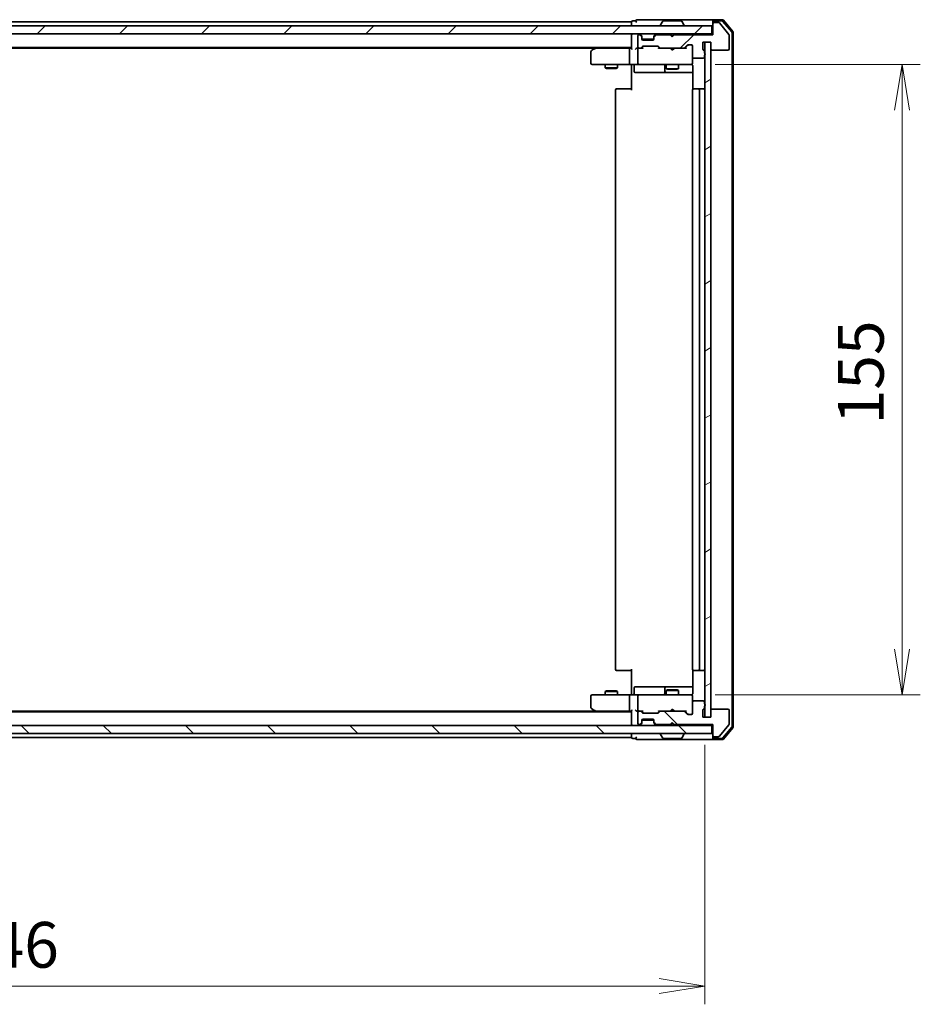
# Model space of a CAD drawing. Units: millimetres. Extents: x -922 to 6176, y 36 to 1300.
# Drawn here: x 1164 to 1385, y 889 to 1131 of the extents above; entities that cross this region are included whole.
import ezdxf

# ---------------------------------------------------------------- set-up
doc = ezdxf.new("R2010")
doc.units = ezdxf.units.MM
doc.header["$LTSCALE"] = 4.5
doc.layers.get('Defpoints').update_dxf_attribs({"lineweight": 25})
for name, color, linetype, lineweight in [('Dimension (ISO)', 7, 'Continuous', 18), ('Hatch (ISO)', 1, 'Continuous', 18), ('Visible (ISO)', 7, 'Continuous', 35)]:
    doc.layers.add(name, color=color, linetype=linetype, lineweight=lineweight)
doc.styles.add('Note Text (TK)', font='MS PGothic.ttf')
doc.dimstyles.new('Default - Method 1b (TK)', dxfattribs={"dimscale": 4.5, "dimtxt": 2.5, "dimasz": 2.5, "dimexe": 1, "dimexo": 1.5, "dimgap": 1, "dimtad": 1, "dimrnd": 1e-08, "dimdsep": 46, "dimtxsty": 'Note Text (TK)', "dimblk": 'OPEN', "dimcen": 0.09, "dimdle": 5, "dimclrd": 100, "dimclre": 100, "dimclrt": 7, "dimadec": 1, "dimazin": 1, "dimtfac": 1, "dimtmove": 0, "dimatfit": 3, "dimldrblk": 'OPEN', "dimfxl": 1, "dimtolj": 1, "dimlwd": -1, "dimlwe": -1, "dimarcsym": 0})
pattern_1 = [(45, (0, 0), (-10.10279, 10.10279), [])]
pattern_2 = [(135.0002, (0, 0), (-10.10275, -10.10283), [])]

# ---------------------------------------------------------------- blocks, each defined once
blk = doc.blocks.new('_Open')
at = {"color": 0, "linetype": 'ByBlock', "lineweight": -2}
for p, q in [((-1, 0.167), (0, 0)), ((-1, -0.167), (0, 0)), ((0, 0), (-1, 0))]:
    blk.add_line(p, q, dxfattribs=at)
blk = doc.blocks.new('*D9')
at = {"layer": 'Defpoints', "color": 0}
for p in [(1327.99, 1120.08), (1327.99, 965.08), (1380.67, 965.08)]:
    blk.add_point(p, dxfattribs=at)
at = {"layer": 'Dimension (ISO)', "color": 100}
for p, q in [((1334.74, 1120.08), (1385.17, 1120.08)), ((1380.67, 1108.83), (1380.67, 976.33)), ((1334.74, 965.08), (1385.17, 965.08))]:
    blk.add_line(p, q, dxfattribs=at)
at = {"layer": 'Dimension (ISO)', "color": 100, "xscale": 11.25, "yscale": 11.25, "zscale": 11.25}
for p, rotation in [((1380.67, 1120.08), 90), ((1380.67, 965.08), 270)]:
    blk.add_blockref('_Open', p, dxfattribs=dict(at, rotation=rotation))
at = {"layer": 'Dimension (ISO)', "color": 7, "insert": (1370.54, 1031.59), "char_height": 11.25, "attachment_point": 4, "rotation": 90, "style": 'Note Text (TK)'}
blk.add_mtext('\\A1;155', dxfattribs=at)
blk = doc.blocks.new('*D10')
at = {"layer": 'Defpoints', "color": 0}
for p in [(986.17, 959.58), (1332.17, 959.58), (1332.17, 893.5)]:
    blk.add_point(p, dxfattribs=at)
at = {"layer": 'Dimension (ISO)', "color": 100}
for p, q in [((986.17, 952.83), (986.17, 889)), ((1332.17, 952.83), (1332.17, 889)), ((997.42, 893.5), (1320.92, 893.5))]:
    blk.add_line(p, q, dxfattribs=at)
at = {"layer": 'Dimension (ISO)', "color": 100, "xscale": 11.25, "yscale": 11.25, "zscale": 11.25, "rotation": 180}
blk.add_blockref('_Open', (986.17, 893.5), dxfattribs=at)
at = {"layer": 'Dimension (ISO)', "color": 100, "xscale": 11.25, "yscale": 11.25, "zscale": 11.25}
blk.add_blockref('_Open', (1332.17, 893.5), dxfattribs=at)
at = {"layer": 'Dimension (ISO)', "color": 7, "insert": (1147.77, 903.63), "char_height": 11.25, "attachment_point": 4, "style": 'Note Text (TK)'}
blk.add_mtext('\\A1;346', dxfattribs=at)

msp = doc.modelspace()

# ---------------------------------------------------------------- hatches: boundary and pattern name
at = {"layer": 'Hatch (ISO)'}
h = msp.add_hatch(dxfattribs=at)
h.set_pattern_fill('ANSI31', color=256, scale=114.3, style=0)
h.set_pattern_definition(pattern_1)
h.paths.add_polyline_path([(984.475, 1129.584), (984.475, 1127.584), (1333.875, 1127.584), (1333.875, 1129.584)])
h = msp.add_hatch(dxfattribs=at)
h.set_pattern_fill('ANSI31', color=256, scale=114.3, style=0)
h.set_pattern_definition(pattern_1)
edge = h.paths.add_edge_path()
edge.add_ellipse((1334.475, 1130.084), major_axis=(-0.3, 0), ratio=1, start_angle=270, end_angle=360)
edge.add_line((1334.175, 1130.084), (1334.175, 1127.384))
edge.add_line((1334.175, 1127.384), (1324.675, 1127.384))
edge.add_line((1324.675, 1127.384), (1324.175, 1126.884))
edge.add_line((1324.175, 1126.884), (1323.675, 1127.384))
edge.add_line((1323.675, 1127.384), (1320.2992, 1127.384))
edge.add_ellipse((1320.2992, 1127.084), major_axis=(-0.3, 0), ratio=1, start_angle=270, end_angle=315)
edge.add_line((1320.0871, 1127.2961), (1319.7628, 1126.9718))
edge.add_ellipse((1319.975, 1126.7597), major_axis=(-0.2121, -0.2121), ratio=1, start_angle=270, end_angle=315)
edge.add_line((1319.675, 1126.7597), (1319.675, 1126.384))
edge.add_ellipse((1319.375, 1126.384), major_axis=(0, -0.3), ratio=1, start_angle=0, end_angle=90, ccw=False)
edge.add_line((1319.375, 1126.084), (1316.975, 1126.084))
edge.add_ellipse((1316.975, 1126.384), major_axis=(-0.3, 0), ratio=1, start_angle=0, end_angle=90, ccw=False)
edge.add_line((1316.675, 1126.384), (1316.675, 1126.7597))
edge.add_ellipse((1316.375, 1126.7597), major_axis=(0, 0.3), ratio=1, start_angle=270, end_angle=315)
edge.add_line((1316.5871, 1126.9718), (1316.2628, 1127.2961))
edge.add_ellipse((1316.0507, 1127.084), major_axis=(-0.2121, 0.2121), ratio=1, start_angle=270, end_angle=315)
edge.add_line((1316.0507, 1127.384), (1315.975, 1127.384))
edge.add_ellipse((1315.975, 1127.084), major_axis=(-0.3, 0), ratio=1, start_angle=270, end_angle=360)
edge.add_line((1315.675, 1127.084), (1315.675, 1124.384))
edge.add_ellipse((1315.975, 1124.384), major_axis=(0, -0.3), ratio=1, start_angle=270, end_angle=360)
edge.add_line((1315.975, 1124.084), (1316.3507, 1124.084))
edge.add_ellipse((1316.3507, 1124.384), major_axis=(0.3, 0), ratio=1, start_angle=270, end_angle=315)
edge.add_line((1316.5628, 1124.1718), (1316.8871, 1124.4961))
edge.add_ellipse((1317.0992, 1124.284), major_axis=(0.2121, 0.2121), ratio=1, start_angle=45, end_angle=90, ccw=False)
edge.add_line((1317.0992, 1124.584), (1320.6007, 1124.584))
edge.add_ellipse((1320.6007, 1124.284), major_axis=(0.3, 0), ratio=1, start_angle=45, end_angle=90, ccw=False)
edge.add_line((1320.8128, 1124.4961), (1321.1371, 1124.1718))
edge.add_ellipse((1321.3492, 1124.384), major_axis=(0.2121, -0.2121), ratio=1, start_angle=270, end_angle=315)
edge.add_line((1321.3492, 1124.084), (1327.0007, 1124.084))
edge.add_ellipse((1327.0007, 1124.384), major_axis=(0.3, 0), ratio=1, start_angle=270, end_angle=315)
edge.add_line((1327.2128, 1124.1718), (1327.8371, 1124.7961))
edge.add_ellipse((1328.0492, 1124.584), major_axis=(0.2121, 0.2121), ratio=1, start_angle=45, end_angle=90, ccw=False)
edge.add_line((1328.0492, 1124.884), (1328.875, 1124.884))
edge.add_ellipse((1328.875, 1124.584), major_axis=(0.3, 0), ratio=1, start_angle=0, end_angle=90, ccw=False)
edge.add_line((1329.175, 1124.584), (1329.175, 1121.884))
edge.add_ellipse((1329.475, 1121.884), major_axis=(0, -0.3), ratio=1, start_angle=270, end_angle=360)
edge.add_line((1329.475, 1121.584), (1331.775, 1121.584))
edge.add_ellipse((1331.775, 1121.884), major_axis=(0.3, 0), ratio=1, start_angle=270, end_angle=360)
edge.add_line((1332.075, 1121.884), (1332.075, 1122.3011))
edge.add_ellipse((1331.975, 1122.584), major_axis=(0.2828, 0.1), ratio=1, start_angle=270, end_angle=411.057559)
edge.add_line((1332.075, 1122.8668), (1332.075, 1123.3183))
edge.add_ellipse((1331.775, 1123.3183), major_axis=(0, 0.3), ratio=1, start_angle=270, end_angle=340.528779)
edge.add_ellipse((1331.975, 1123.884), major_axis=(-0.2828, 0.1), ratio=1, start_angle=19.471221, end_angle=90, ccw=False)
edge.add_line((1331.675, 1123.884), (1331.675, 1125.584))
edge.add_line((1331.675, 1125.584), (1333.675, 1125.584))
edge.add_line((1333.675, 1125.584), (1333.675, 1123.884))
edge.add_ellipse((1333.975, 1123.884), major_axis=(0, -0.3), ratio=1, start_angle=270, end_angle=360)
edge.add_line((1333.975, 1123.584), (1337.875, 1123.584))
edge.add_ellipse((1337.875, 1123.884), major_axis=(0.3, 0), ratio=1, start_angle=270, end_angle=360)
edge.add_line((1338.175, 1123.884), (1338.175, 1127.2754))
edge.add_ellipse((1337.875, 1127.2754), major_axis=(0, 0.3), ratio=1, start_angle=270, end_angle=309.805571)
edge.add_line((1338.1054, 1127.4674), (1335.7649, 1130.276))
edge.add_ellipse((1335.5345, 1130.084), major_axis=(-0.1921, 0.2305), ratio=1, start_angle=270, end_angle=320.194429)
edge.add_line((1335.5345, 1130.384), (1334.475, 1130.384))
h = msp.add_hatch(dxfattribs=at)
h.set_pattern_fill('ANSI31', color=256, scale=114.3, angle=-14.999978, style=0)
h.set_pattern_definition([(30, (0, 0), (-7.14375, 12.37334), [])])
h.paths.add_polyline_path([(1333.675, 1125.584), (1332.175, 1125.584), (1332.175, 959.584), (1333.675, 959.584)])
h = msp.add_hatch(dxfattribs=at)
h.set_pattern_fill('ANSI31', color=256, scale=114.3, angle=90.00021, style=0)
h.set_pattern_definition(pattern_2)
edge = h.paths.add_edge_path()
edge.add_ellipse((1334.475, 955.084), major_axis=(0, -0.3), ratio=1, start_angle=270, end_angle=360)
edge.add_line((1334.475, 954.784), (1335.5345, 954.784))
edge.add_ellipse((1335.5345, 955.084), major_axis=(0.3, 0), ratio=1, start_angle=270, end_angle=320.194429)
edge.add_line((1335.7649, 954.8919), (1338.1054, 957.7005))
edge.add_ellipse((1337.875, 957.8926), major_axis=(0.1921, 0.2305), ratio=1, start_angle=270, end_angle=309.805571)
edge.add_line((1338.175, 957.8926), (1338.175, 961.284))
edge.add_ellipse((1337.875, 961.284), major_axis=(0, 0.3), ratio=1, start_angle=270, end_angle=360)
edge.add_line((1337.875, 961.584), (1333.975, 961.584))
edge.add_ellipse((1333.975, 961.284), major_axis=(-0.3, 0), ratio=1, start_angle=270, end_angle=360)
edge.add_line((1333.675, 961.284), (1333.675, 959.584))
edge.add_line((1333.675, 959.584), (1331.675, 959.584))
edge.add_line((1331.675, 959.584), (1331.675, 961.284))
edge.add_ellipse((1331.975, 961.284), major_axis=(0, 0.3), ratio=1, start_angle=19.471221, end_angle=90, ccw=False)
edge.add_ellipse((1331.775, 961.8497), major_axis=(0.2828, 0.1), ratio=1, start_angle=270, end_angle=340.528779)
edge.add_line((1332.075, 961.8497), (1332.075, 962.3011))
edge.add_ellipse((1331.975, 962.584), major_axis=(0.2828, 0.1), ratio=1, start_angle=270, end_angle=411.057559)
edge.add_line((1332.075, 962.8668), (1332.075, 963.284))
edge.add_ellipse((1331.775, 963.284), major_axis=(0, 0.3), ratio=1, start_angle=270, end_angle=360)
edge.add_line((1331.775, 963.584), (1329.475, 963.584))
edge.add_ellipse((1329.475, 963.284), major_axis=(-0.3, 0), ratio=1, start_angle=270, end_angle=360)
edge.add_line((1329.175, 963.284), (1329.175, 960.584))
edge.add_ellipse((1328.875, 960.584), major_axis=(0, -0.3), ratio=1, start_angle=0, end_angle=90, ccw=False)
edge.add_line((1328.875, 960.284), (1328.0492, 960.284))
edge.add_ellipse((1328.0492, 960.584), major_axis=(-0.3, 0), ratio=1, start_angle=45, end_angle=90, ccw=False)
edge.add_line((1327.8371, 960.3718), (1327.2128, 960.9961))
edge.add_ellipse((1327.0007, 960.784), major_axis=(-0.2121, 0.2121), ratio=1, start_angle=270, end_angle=315)
edge.add_line((1327.0007, 961.084), (1321.3492, 961.084))
edge.add_ellipse((1321.3492, 960.784), major_axis=(-0.3, 0), ratio=1, start_angle=270, end_angle=315)
edge.add_line((1321.1371, 960.9961), (1320.8128, 960.6718))
edge.add_ellipse((1320.6007, 960.884), major_axis=(-0.2121, -0.2121), ratio=1, start_angle=45, end_angle=90, ccw=False)
edge.add_line((1320.6007, 960.584), (1317.0992, 960.584))
edge.add_ellipse((1317.0992, 960.884), major_axis=(-0.3, 0), ratio=1, start_angle=45, end_angle=90, ccw=False)
edge.add_line((1316.8871, 960.6718), (1316.5628, 960.9961))
edge.add_ellipse((1316.3507, 960.784), major_axis=(-0.2121, 0.2121), ratio=1, start_angle=270, end_angle=315)
edge.add_line((1316.3507, 961.084), (1315.975, 961.084))
edge.add_ellipse((1315.975, 960.784), major_axis=(-0.3, 0), ratio=1, start_angle=270, end_angle=360)
edge.add_line((1315.675, 960.784), (1315.675, 958.084))
edge.add_ellipse((1315.975, 958.084), major_axis=(0, -0.3), ratio=1, start_angle=270, end_angle=360)
edge.add_line((1315.975, 957.784), (1316.0507, 957.784))
edge.add_ellipse((1316.0507, 958.084), major_axis=(0.3, 0), ratio=1, start_angle=270, end_angle=315)
edge.add_line((1316.2628, 957.8718), (1316.5871, 958.1961))
edge.add_ellipse((1316.375, 958.4082), major_axis=(0.2121, 0.2121), ratio=1, start_angle=270, end_angle=315)
edge.add_line((1316.675, 958.4082), (1316.675, 958.784))
edge.add_ellipse((1316.975, 958.784), major_axis=(0, 0.3), ratio=1, start_angle=0, end_angle=90, ccw=False)
edge.add_line((1316.975, 959.084), (1319.375, 959.084))
edge.add_ellipse((1319.375, 958.784), major_axis=(0.3, 0), ratio=1, start_angle=0, end_angle=90, ccw=False)
edge.add_line((1319.675, 958.784), (1319.675, 958.4082))
edge.add_ellipse((1319.975, 958.4082), major_axis=(0, -0.3), ratio=1, start_angle=270, end_angle=315)
edge.add_line((1319.7628, 958.1961), (1320.0871, 957.8718))
edge.add_ellipse((1320.2992, 958.084), major_axis=(0.2121, -0.2121), ratio=1, start_angle=270, end_angle=315)
edge.add_line((1320.2992, 957.784), (1323.675, 957.784))
edge.add_line((1323.675, 957.784), (1324.175, 958.284))
edge.add_line((1324.175, 958.284), (1324.675, 957.784))
edge.add_line((1324.675, 957.784), (1334.175, 957.784))
edge.add_line((1334.175, 957.784), (1334.175, 955.084))
h = msp.add_hatch(dxfattribs=at)
h.set_pattern_fill('ANSI31', color=256, scale=114.3, angle=90.00021, style=0)
h.set_pattern_definition(pattern_2)
h.paths.add_polyline_path([(1333.875, 955.584), (1333.875, 957.584), (984.475, 957.584), (984.475, 955.584)])

# ---------------------------------------------------------------- linework, layer by layer
at = {"layer": 'Visible (ISO)'}
for p, q in [((1314.175, 1130.584), (1004.175, 1130.584)), ((1314.175, 1130.584), (1314.175, 1130.284)), ((1315.175, 1130.784), (1314.475, 1130.784)), ((1319.175, 1131.084), (1315.475, 1131.084)), ((1334.475, 1131.084), (1319.175, 1131.084)), ((1321.8658, 1130.693), (1321.3073, 1129.8337)), ((1326.3164, 1130.784), (1322.0335, 1130.784)), ((1326.4841, 1130.693), (1327.0427, 1129.8337)), ((1334.175, 1130.484), (1334.175, 1130.784)), ((1336.5345, 1131.084), (1334.475, 1131.084)), ((1336.3939, 1130.784), (1334.475, 1130.784)), ((1338.8054, 1128.0588), (1336.6244, 1130.676)), ((1339.1054, 1128.1674), (1336.7649, 1130.976)), ((1333.875, 1129.584), (984.475, 1129.584)), ((1314.175, 1130.284), (1314.175, 1129.584)), ((1321.275, 1129.684), (1321.275, 1129.7247)), ((1327.075, 1129.684), (1327.075, 1129.7247)), ((1333.875, 1127.584), (1333.875, 1129.584)), ((1334.175, 1130.484), (1334.175, 1130.084)), ((1334.175, 1130.084), (1334.175, 1127.384)), ((1335.5345, 1130.384), (1334.475, 1130.384)), ((1338.1054, 1127.4674), (1335.7649, 1130.276)), ((984.475, 1127.584), (1333.875, 1127.584)), ((1314.175, 1127.584), (1314.175, 1127.284)), ((1314.175, 1127.284), (1314.175, 1123.9961)), ((1315.675, 1127.084), (1315.675, 1124.384)), ((1316.0507, 1127.384), (1315.975, 1127.384)), ((1316.5871, 1127.1718), (1316.2628, 1127.4961)), ((1316.5871, 1126.9718), (1316.2628, 1127.2961)), ((1316.6075, 1127.1514), (1316.5871, 1127.1718)), ((1316.675, 1126.7597), (1316.675, 1126.9597)), ((1316.675, 1126.384), (1316.675, 1126.7597)), ((1319.6578, 1126.284), (1316.6921, 1126.284)), ((1319.375, 1126.084), (1316.975, 1126.084)), ((1319.675, 1126.9597), (1319.675, 1126.7597)), ((1319.675, 1126.7597), (1319.675, 1126.384)), ((1319.7628, 1127.1718), (1319.7424, 1127.1514)), ((1320.0871, 1127.4961), (1319.7628, 1127.1718)), ((1320.0871, 1127.2961), (1319.7628, 1126.9718)), ((1323.675, 1127.384), (1320.2992, 1127.384)), ((1323.7628, 1127.4961), (1323.675, 1127.584)), ((1324.175, 1126.884), (1323.675, 1127.384)), ((1323.7628, 1127.4961), (1324.175, 1127.084)), ((1324.175, 1127.084), (1324.5871, 1127.4961)), ((1324.675, 1127.384), (1324.175, 1126.884)), ((1324.175, 1126.884), (1324.175, 1127.084)), ((1324.675, 1127.584), (1324.5871, 1127.4961)), ((1334.175, 1127.384), (1324.675, 1127.384)), ((1334.175, 1127.584), (1333.875, 1127.584)), ((1338.175, 1123.884), (1338.175, 1127.2754)), ((1338.875, 957.3012), (1338.875, 1127.8667)), ((1339.175, 957.1926), (1339.175, 1127.9754)), ((1004.175, 1124.284), (1314.175, 1124.284)), ((1013.2416, 1124.084), (1305.1083, 1124.084)), ((1305.0283, 1124.024), (1304.295, 1123.474)), ((1305.375, 1124.284), (1305.0283, 1124.024)), ((1305.2384, 1123.784), (1305.0828, 1123.9396)), ((1313.7992, 1124.084), (1305.2083, 1124.084)), ((1313.675, 1123.784), (1313.675, 1120.384)), ((1314.175, 1124.084), (1313.7992, 1124.084)), ((1315.975, 1124.084), (1315.5992, 1124.084)), ((1315.675, 1123.784), (1315.675, 1120.384)), ((1315.975, 1124.084), (1316.3507, 1124.084)), ((1316.8511, 1124.084), (1316.3507, 1124.084)), ((1316.5628, 1124.1718), (1316.8871, 1124.4961)), ((1316.675, 1124.084), (1317.0871, 1124.4961)), ((1317.0992, 1124.584), (1320.6007, 1124.584)), ((1320.6129, 1124.4961), (1321.025, 1124.084)), ((1320.8128, 1124.4961), (1321.1371, 1124.1718)), ((1321.3492, 1124.084), (1320.8489, 1124.084)), ((1321.3492, 1124.084), (1327.0007, 1124.084)), ((1323.735, 1124.024), (1323.675, 1124.084)), ((1324.175, 1123.584), (1323.735, 1124.024)), ((1324.175, 1123.584), (1324.615, 1124.024)), ((1324.675, 1124.084), (1324.615, 1124.024)), ((1327.5011, 1124.084), (1327.0007, 1124.084)), ((1327.2128, 1124.1718), (1327.8371, 1124.7961)), ((1327.325, 1124.084), (1328.0371, 1124.7961)), ((1328.0492, 1124.884), (1328.875, 1124.884)), ((1329.175, 1124.584), (1329.175, 1121.884)), ((1331.675, 1123.884), (1331.675, 1125.584)), ((1331.675, 1125.584), (1333.675, 1125.584)), ((1332.075, 1122.8668), (1332.075, 1123.3183)), ((1333.675, 1125.584), (1332.175, 1125.584)), ((1332.175, 1125.584), (1332.175, 959.584)), ((1333.675, 1125.584), (1333.675, 1123.884)), ((1333.675, 959.584), (1333.675, 1125.584)), ((1333.975, 1123.584), (1337.875, 1123.584)), ((1304.175, 1123.234), (1304.175, 1120.384)), ((1329.175, 1120.384), (1329.175, 1121.884)), ((1329.475, 1121.584), (1331.775, 1121.584)), ((1332.075, 1121.884), (1332.075, 1122.3011)), ((1304.475, 1120.084), (1305.2384, 1120.084)), ((1305.2384, 1120.084), (1313.7992, 1120.084)), ((1307.675, 1120.084), (1307.675, 1119.234)), ((1307.675, 1119.234), (1310.675, 1119.234)), ((1307.9817, 1119.0806), (1307.675, 1119.234)), ((1310.3682, 1119.0806), (1307.9817, 1119.0806)), ((1310.3682, 1119.0806), (1310.675, 1119.234)), ((1310.675, 1120.084), (1310.675, 1119.234)), ((1315.975, 1120.084), (1313.7992, 1120.084)), ((1314.175, 1119.8589), (1314.175, 1120.0762)), ((1314.175, 1119.8589), (1314.175, 1119.584)), ((1314.175, 1113.784), (1314.175, 1119.584)), ((1314.7763, 1119.784), (1314.7763, 1118.384)), ((1315.975, 1120.084), (1316.7932, 1120.084)), ((1316.7932, 1120.084), (1327.9896, 1120.084)), ((1322.3804, 1119.784), (1322.3804, 1118.384)), ((1322.675, 1120.084), (1322.675, 1119.034)), ((1322.675, 1119.034), (1325.675, 1119.034)), ((1322.9817, 1118.8806), (1322.675, 1119.034)), ((1325.3682, 1118.8806), (1322.9817, 1118.8806)), ((1325.3682, 1118.8806), (1325.675, 1119.034)), ((1325.675, 1120.084), (1325.675, 1119.034)), ((1327.9896, 1120.084), (1328.875, 1120.084)), ((1329.175, 1120.3606), (1329.175, 1120.384)), ((1329.2648, 1119.584), (1329.2648, 1113.998)), ((1315.0763, 1118.084), (1319.0059, 1118.084)), ((1319.0059, 1118.084), (1322.6804, 1118.084)), ((1322.6804, 1118.084), (1322.852, 1118.084)), ((1322.852, 1118.084), (1329.2648, 1118.084)), ((1310.175, 1113.784), (1310.175, 971.384)), ((1310.475, 1114.084), (1310.5335, 1114.084)), ((1311.2407, 1114.084), (1310.5335, 1114.084)), ((1311.2407, 1114.084), (1311.3821, 1114.084)), ((1313.7608, 1114.084), (1311.3821, 1114.084)), ((1313.7608, 1114.084), (1314.175, 1114.084)), ((1329.175, 1113.784), (1329.175, 971.384)), ((1329.475, 1114.084), (1329.5335, 1114.084)), ((1330.2407, 1114.084), (1329.5335, 1114.084)), ((1330.2407, 1114.084), (1330.3821, 1114.084)), ((1330.575, 1114.084), (1330.3821, 1114.084)), ((1331.875, 1114.084), (1330.575, 1114.084)), ((1330.875, 971.384), (1330.875, 1113.784)), ((1310.5335, 971.084), (1310.475, 971.084)), ((1310.5335, 971.084), (1311.2407, 971.084)), ((1311.3821, 971.084), (1311.2407, 971.084)), ((1311.3821, 971.084), (1313.7608, 971.084)), ((1314.175, 971.084), (1313.7608, 971.084)), ((1314.175, 965.584), (1314.175, 971.384)), ((1329.2648, 971.1699), (1329.2648, 965.584)), ((1329.5335, 971.084), (1329.475, 971.084)), ((1329.5335, 971.084), (1330.2407, 971.084)), ((1330.3821, 971.084), (1330.2407, 971.084)), ((1330.3821, 971.084), (1330.575, 971.084)), ((1330.575, 971.084), (1331.875, 971.084)), ((1307.9817, 966.0873), (1307.675, 965.934)), ((1310.675, 965.934), (1307.675, 965.934)), ((1307.675, 965.084), (1307.675, 965.934)), ((1307.9817, 966.0873), (1310.3682, 966.0873)), ((1310.3682, 966.0873), (1310.675, 965.934)), ((1310.675, 965.084), (1310.675, 965.934)), ((1314.7763, 965.384), (1314.7763, 966.784)), ((1319.0059, 967.084), (1315.0763, 967.084)), ((1322.6804, 967.084), (1319.0059, 967.084)), ((1322.3804, 966.784), (1322.3804, 965.384)), ((1322.9817, 966.2873), (1322.675, 966.134)), ((1325.675, 966.134), (1322.675, 966.134)), ((1322.675, 965.084), (1322.675, 966.134)), ((1322.852, 967.084), (1322.6804, 967.084)), ((1329.2648, 967.084), (1322.852, 967.084)), ((1322.9817, 966.2873), (1325.3682, 966.2873)), ((1325.3682, 966.2873), (1325.675, 966.134)), ((1325.675, 965.084), (1325.675, 966.134)), ((1304.175, 964.784), (1304.175, 961.934)), ((1305.2384, 965.084), (1304.475, 965.084)), ((1313.7992, 965.084), (1305.2384, 965.084)), ((1313.675, 964.784), (1313.675, 961.384)), ((1313.7992, 965.084), (1315.975, 965.084)), ((1314.175, 965.584), (1314.175, 965.309)), ((1314.175, 965.0917), (1314.175, 965.309)), ((1315.675, 964.784), (1315.675, 961.384)), ((1316.7932, 965.084), (1315.975, 965.084)), ((1327.9896, 965.084), (1316.7932, 965.084)), ((1328.875, 965.084), (1327.9896, 965.084)), ((1329.175, 964.784), (1329.175, 964.8073)), ((1329.175, 963.284), (1329.175, 964.784)), ((1331.775, 963.584), (1329.475, 963.584)), ((1305.1083, 961.084), (1013.2416, 961.084)), ((1304.295, 961.694), (1305.0283, 961.144)), ((1305.0283, 961.144), (1305.375, 960.884)), ((1305.2384, 961.384), (1305.0828, 961.2284)), ((1305.2083, 961.084), (1313.7992, 961.084)), ((1313.7992, 961.084), (1314.175, 961.084)), ((1314.175, 961.1718), (1314.175, 957.884)), ((1315.5992, 961.084), (1315.975, 961.084)), ((1316.3507, 961.084), (1315.975, 961.084)), ((1316.3507, 961.084), (1316.8511, 961.084)), ((1317.0871, 960.6719), (1316.675, 961.084)), ((1320.6129, 960.6719), (1321.025, 961.084)), ((1320.8489, 961.084), (1321.3492, 961.084)), ((1327.0007, 961.084), (1321.3492, 961.084)), ((1323.675, 961.084), (1323.735, 961.144)), ((1324.175, 961.584), (1323.735, 961.144)), ((1324.175, 961.584), (1324.615, 961.144)), ((1324.615, 961.144), (1324.675, 961.084)), ((1327.0007, 961.084), (1327.5011, 961.084)), ((1327.325, 961.084), (1328.0371, 960.3719)), ((1329.175, 963.284), (1329.175, 960.584)), ((1331.675, 959.584), (1331.675, 961.284)), ((1332.075, 962.8668), (1332.075, 963.284)), ((1332.075, 961.8497), (1332.075, 962.3011)), ((1333.675, 961.284), (1333.675, 959.584)), ((1337.875, 961.584), (1333.975, 961.584)), ((1338.175, 957.8926), (1338.175, 961.284)), ((1314.175, 960.884), (1004.175, 960.884)), ((1315.675, 960.784), (1315.675, 958.084)), ((1316.8871, 960.6718), (1316.5628, 960.9961)), ((1316.675, 958.4082), (1316.675, 958.784)), ((1316.6921, 958.884), (1319.6578, 958.884)), ((1316.975, 959.084), (1319.375, 959.084)), ((1320.6007, 960.584), (1317.0992, 960.584)), ((1319.675, 958.784), (1319.675, 958.4082)), ((1321.1371, 960.9961), (1320.8128, 960.6718)), ((1327.8371, 960.3718), (1327.2128, 960.9961)), ((1328.875, 960.284), (1328.0492, 960.284)), ((1333.675, 959.584), (1331.675, 959.584)), ((1332.175, 959.584), (1333.675, 959.584)), ((1333.875, 957.584), (984.475, 957.584)), ((1314.175, 957.884), (1314.175, 957.584)), ((1315.975, 957.784), (1316.0507, 957.784)), ((1316.2628, 957.8718), (1316.5871, 958.1961)), ((1316.2628, 957.6718), (1316.5871, 957.9961)), ((1316.5871, 957.9961), (1316.6075, 958.0166)), ((1316.675, 958.2082), (1316.675, 958.4082)), ((1319.675, 958.4082), (1319.675, 958.2082)), ((1319.7424, 958.0166), (1319.7628, 957.9961)), ((1319.7628, 958.1961), (1320.0871, 957.8718)), ((1319.7628, 957.9961), (1320.0871, 957.6718)), ((1320.2992, 957.784), (1323.675, 957.784)), ((1323.675, 957.784), (1324.175, 958.284)), ((1323.675, 957.584), (1323.7628, 957.6718)), ((1323.7628, 957.6718), (1324.175, 958.084)), ((1324.175, 958.084), (1324.175, 958.284)), ((1324.175, 958.284), (1324.675, 957.784)), ((1324.5871, 957.6718), (1324.175, 958.084)), ((1324.5871, 957.6718), (1324.675, 957.584)), ((1324.675, 957.784), (1334.175, 957.784)), ((1333.875, 957.584), (1334.175, 957.584)), ((1333.875, 955.584), (1333.875, 957.584)), ((1334.175, 957.784), (1334.175, 955.084)), ((1335.7649, 954.8919), (1338.1054, 957.7005)), ((1336.6244, 954.4919), (1338.8054, 957.1091)), ((1336.7649, 954.1919), (1339.1054, 957.0005)), ((984.475, 955.584), (1333.875, 955.584)), ((1004.175, 954.584), (1314.175, 954.584)), ((1314.175, 955.584), (1314.175, 954.884)), ((1314.175, 954.884), (1314.175, 954.584)), ((1314.475, 954.384), (1315.175, 954.384)), ((1315.475, 954.084), (1319.175, 954.084)), ((1319.175, 954.084), (1334.475, 954.084)), ((1321.275, 955.484), (1321.275, 955.4433)), ((1321.8658, 954.475), (1321.3073, 955.3343)), ((1322.0335, 954.384), (1326.3164, 954.384)), ((1326.4841, 954.475), (1327.0427, 955.3343)), ((1327.075, 955.484), (1327.075, 955.4433)), ((1334.175, 955.084), (1334.175, 954.684)), ((1334.175, 954.384), (1334.175, 954.684)), ((1334.475, 954.784), (1335.5345, 954.784)), ((1334.475, 954.384), (1336.3939, 954.384)), ((1334.475, 954.084), (1336.5345, 954.084))]:
    msp.add_line(p, q, dxfattribs=at)
for centre, radius, start, end in [((1314.475, 1130.484), 0.3, 90, 180), ((1315.475, 1130.784), 0.3, 90, 180), ((1315.475, 1130.784), 0.3, 180, 270), ((1322.0335, 1130.584), 0.2, 90, 146.976132), ((1326.3164, 1130.584), 0.2, 33.023868, 90), ((1334.475, 1130.784), 0.3, 90, 180), ((1334.475, 1130.484), 0.3, 90, 180), ((1336.3939, 1130.484), 0.3, 39.805571, 90), ((1336.5345, 1130.784), 0.3, 39.805571, 90), ((1321.475, 1129.7247), 0.2, 146.976132, 180), ((1321.375, 1129.684), 0.1, 180, 270), ((1326.975, 1129.684), 0.1, 270, 0), ((1326.875, 1129.7247), 0.2, 0, 33.023868), ((1334.475, 1130.084), 0.3, 90, 180), ((1335.5345, 1130.084), 0.3, 39.805571, 90), ((1338.875, 1127.9754), 0.3, 0, 39.805571), ((1314.475, 1127.284), 0.3, 90, 180), ((1315.975, 1127.084), 0.3, 90, 180), ((1316.0507, 1127.284), 0.3, 45, 90), ((1316.0507, 1127.084), 0.3, 45, 90), ((1316.375, 1126.9597), 0.3, 0, 45), ((1316.375, 1126.7597), 0.3, 0, 45), ((1316.975, 1126.384), 0.3, 180, 270), ((1319.375, 1126.384), 0.3, 270, 0), ((1319.975, 1126.9597), 0.3, 135, 180), ((1319.975, 1126.7597), 0.3, 135, 180), ((1320.2992, 1127.284), 0.3, 90, 135), ((1320.2992, 1127.084), 0.3, 90, 135), ((1323.975, 1127.284), 0.3, 135, 163.125506), ((1324.375, 1127.284), 0.3, 16.874494, 45), ((1337.875, 1127.2754), 0.3, 0, 39.805571), ((1338.575, 1127.8667), 0.3, 0, 39.805571), ((1304.475, 1123.234), 0.3, 126.869898, 180), ((1305.2083, 1123.784), 0.3, 113.437984, 126.869898), ((1305.2083, 1123.784), 0.3, 90, 113.437984), ((1315.975, 1124.384), 0.3, 180, 270), ((1315.975, 1123.784), 0.3, 148.755545, 180), ((1315.975, 1123.784), 0.3, 90, 113.437996), ((1316.3507, 1124.384), 0.3, 270, 315), ((1317.0992, 1124.284), 0.3, 90, 135), ((1320.6007, 1124.284), 0.3, 45, 90), ((1321.3492, 1124.384), 0.3, 225, 270), ((1327.0007, 1124.384), 0.3, 270, 315), ((1328.0492, 1124.584), 0.3, 90, 135), ((1328.875, 1124.584), 0.3, 0, 90), ((1331.975, 1123.884), 0.3, 180, 250.528779), ((1331.775, 1123.3183), 0.3, 0, 70.528779), ((1333.975, 1123.884), 0.3, 180, 270), ((1337.875, 1123.884), 0.3, 270, 0), ((1329.475, 1121.884), 0.3, 180, 270), ((1331.775, 1121.884), 0.3, 270, 0), ((1331.975, 1122.584), 0.3, 289.471221, 70.528779), ((1304.475, 1120.384), 0.3, 180, 270), ((1314.4763, 1119.784), 0.3, 0, 90), ((1315.975, 1120.384), 0.3, 180, 270), ((1322.0804, 1119.784), 0.3, 0, 90), ((1328.675, 1119.584), 0.5, 75.522488, 90), ((1328.875, 1120.3586), 0.3, 255.522488, 0), ((1328.875, 1120.384), 0.3, 270, 0), ((1315.0763, 1118.384), 0.3, 180, 270), ((1322.6804, 1118.384), 0.3, 180, 270), ((1310.475, 1113.784), 0.3, 90, 180), ((1329.475, 1113.784), 0.3, 90, 180), ((1330.575, 1113.784), 0.3, 0, 90), ((1331.875, 1113.784), 0.3, 0, 90), ((1310.475, 971.384), 0.3, 180, 270), ((1329.475, 971.384), 0.3, 180, 270), ((1330.575, 971.384), 0.3, 270, 0), ((1331.875, 971.384), 0.3, 270, 0), ((1315.0763, 966.784), 0.3, 90, 180), ((1322.6804, 966.784), 0.3, 90, 180), ((1304.475, 964.784), 0.3, 90, 180), ((1314.4763, 965.384), 0.3, 270, 0), ((1315.975, 964.784), 0.3, 90, 180), ((1322.0804, 965.384), 0.3, 270, 0), ((1328.675, 965.584), 0.5, 270, 284.477512), ((1328.875, 964.8094), 0.3, 0, 104.477512), ((1328.875, 964.784), 0.3, 0, 90), ((1329.475, 963.284), 0.3, 90, 180), ((1331.775, 963.284), 0.3, 0, 90), ((1304.475, 961.934), 0.3, 180, 233.130102), ((1305.2083, 961.384), 0.3, 233.130102, 246.562021), ((1305.2083, 961.384), 0.3, 246.562004, 270), ((1315.975, 961.384), 0.3, 180, 211.244455), ((1315.975, 960.784), 0.3, 90, 180), ((1315.975, 961.384), 0.3, 246.562016, 270), ((1316.3507, 960.784), 0.3, 45, 90), ((1321.3492, 960.784), 0.3, 90, 135), ((1327.0007, 960.784), 0.3, 45, 90), ((1331.975, 961.284), 0.3, 109.471221, 180), ((1331.775, 961.8497), 0.3, 289.471221, 0), ((1331.975, 962.584), 0.3, 289.471221, 70.528779), ((1333.975, 961.284), 0.3, 90, 180), ((1337.875, 961.284), 0.3, 0, 90), ((1316.975, 958.784), 0.3, 90, 180), ((1317.0992, 960.884), 0.3, 225, 270), ((1319.375, 958.784), 0.3, 0, 90), ((1320.6007, 960.884), 0.3, 270, 315), ((1328.0492, 960.584), 0.3, 225, 270), ((1328.875, 960.584), 0.3, 270, 0), ((1314.475, 957.884), 0.3, 180, 270), ((1315.975, 958.084), 0.3, 180, 270), ((1316.0507, 958.084), 0.3, 270, 315), ((1316.0507, 957.884), 0.3, 270, 315), ((1316.375, 958.4082), 0.3, 315, 0), ((1316.375, 958.2082), 0.3, 315, 0), ((1319.975, 958.4082), 0.3, 180, 225), ((1319.975, 958.2082), 0.3, 180, 225), ((1320.2992, 958.084), 0.3, 225, 270), ((1320.2992, 957.884), 0.3, 225, 270), ((1323.975, 957.884), 0.3, 196.874494, 225), ((1324.375, 957.884), 0.3, 315, 343.125506), ((1337.875, 957.8926), 0.3, 320.194429, 0), ((1338.575, 957.3012), 0.3, 320.194429, 0), ((1338.875, 957.1926), 0.3, 320.194429, 0), ((1314.475, 954.684), 0.3, 180, 270), ((1315.475, 954.384), 0.3, 90, 180), ((1315.475, 954.384), 0.3, 180, 270), ((1321.375, 955.484), 0.1, 90, 180), ((1321.475, 955.4433), 0.2, 180, 213.023868), ((1322.0335, 954.584), 0.2, 213.023868, 270), ((1326.3164, 954.584), 0.2, 270, 326.976132), ((1326.975, 955.484), 0.1, 0, 90), ((1326.875, 955.4433), 0.2, 326.976132, 0), ((1334.475, 955.084), 0.3, 180, 270), ((1334.475, 954.684), 0.3, 180, 270), ((1334.475, 954.384), 0.3, 180, 270), ((1335.5345, 955.084), 0.3, 270, 320.194429), ((1336.3939, 954.684), 0.3, 270, 320.194429), ((1336.5345, 954.384), 0.3, 270, 320.194429)]:
    msp.add_arc(centre, radius, start, end, dxfattribs=at)
for centre, major_axis, ratio, start_param, end_param in [((1305.2384, 1123.8065), (0.2411, 0.4823), 0.37002441, 1.47901306, 1.75373989), ((1313.7992, 1123.784), (0, -0.3), 0.41421356, 3.14159265, 4.71238898), ((1314.475, 1123.784), (0.2772, -0.2772), 0.41421356, 3.53429174, 4.3196899), ((1315.2992, 1123.784), (-0.2772, -0.2772), 0.41421356, 4.3196899, 5.10508806), ((1315.5992, 1123.784), (-0.4243, 0), 0.70710678, 4.71238898, 5.49778714), ((1315.975, 1123.8065), (-0.2515, 0.483), 0.33843751, 1.12161563, 1.39634246), ((1316.0072, 1123.784), (-0.6487, 0.2044), 0.33843751, 4.81863915, 5.05307036), ((1316.9542, 1123.784), (0.1246, -0.2958), 0.40041045, 2.33106693, 2.97456804), ((1317.2993, 1124.284), (-0.3, 0), 0.99985076, 4.71238898, 5.49786177), ((1320.4007, 1124.284), (0.3, 0), 0.99985076, 0.78532354, 1.57079633), ((1320.7457, 1123.784), (-0.1246, -0.2958), 0.40041045, 3.30861727, 3.95211838), ((1327.6042, 1123.784), (0.1246, -0.2958), 0.40041045, 2.33106693, 2.97456804), ((1328.2493, 1124.584), (-0.3, 0), 0.99985076, 4.71238898, 5.49786177), ((1313.7992, 1120.384), (0, -0.3), 0.41421356, 4.71238898, 6.28318531), ((1313.7992, 964.784), (0, -0.3), 0.41421356, 3.14159265, 4.71238898), ((1305.2384, 961.3614), (0.2411, -0.4823), 0.37002441, 4.52944541, 4.80417225), ((1313.7992, 961.384), (0, -0.3), 0.41421356, 4.71238898, 6.28318531), ((1314.475, 961.384), (-0.2772, -0.2772), 0.41421356, 5.10508806, 5.89048623), ((1315.2992, 961.384), (-0.2772, 0.2772), 0.41421356, 1.17809725, 1.96349541), ((1315.5992, 961.384), (-0.4243, 0), 0.70710678, 0.78539816, 1.57079633), ((1315.975, 961.3614), (-0.2515, -0.483), 0.33843751, 4.88684285, 5.16156968), ((1316.0072, 961.384), (-0.6487, -0.2044), 0.33843751, 1.23011504, 1.46454615), ((1316.9542, 961.384), (0.1246, 0.2958), 0.40041045, 3.30861727, 3.95211838), ((1320.7457, 961.384), (-0.1246, 0.2958), 0.40041045, 2.33106693, 2.97456804), ((1327.6042, 961.384), (0.1246, 0.2958), 0.40041045, 3.30861727, 3.95211838), ((1317.2993, 960.884), (-0.3, 0), 0.99985076, 0.78532354, 1.57079633), ((1320.4007, 960.884), (0.3, 0), 0.99985076, 4.71238898, 5.49786177), ((1328.2493, 960.584), (-0.3, 0), 0.99985076, 0.78532354, 1.57079633)]:
    msp.add_ellipse(centre, major_axis=major_axis, ratio=ratio, start_param=start_param, end_param=end_param, dxfattribs=at)
for points, knots in [([(1305.089, 1124.0592), (1305.088, 1124.0568), (1305.0871, 1124.0542), (1305.0819, 1124.037), (1305.0793, 1124.0177), (1305.0789, 1123.9805), (1305.0802, 1123.9597), (1305.0828, 1123.9396)], [0.3810312192, 0.3810312192, 0.3810312192, 0.3810312192, 0.382741903, 0.382741903, 0.3917616542, 0.3917616542, 0.3985536381, 0.3985536381, 0.3985536381, 0.3985536381]), ([(1315.8556, 1124.0592), (1315.8494, 1124.0565), (1315.8433, 1124.0536), (1315.8108, 1124.0369), (1315.7817, 1124.0154), (1315.7455, 1123.9784), (1315.7301, 1123.9588), (1315.7185, 1123.9396)], [0.250886766, 0.250886766, 0.250886766, 0.250886766, 0.2528779694, 0.2528779694, 0.2619584182, 0.2619584182, 0.268388032, 0.268388032, 0.268388032, 0.268388032]), ([(1313.0124, 1120.084), (1313.0818, 1120.084), (1313.1536, 1120.0815), (1313.302, 1120.0745), (1313.3786, 1120.0701), (1313.5356, 1120.0628), (1313.616, 1120.0599), (1313.7779, 1120.058), (1313.8593, 1120.059), (1314.0196, 1120.064), (1314.0984, 1120.068), (1314.175, 1120.072)], [0, 0, 0, 0, 0.022954349, 0.022954349, 0.045908698, 0.045908698, 0.068863048, 0.068863048, 0.091817397, 0.091817397, 0.114771746, 0.114771746, 0.114771746, 0.114771746]), ([(1328.8955, 1120.0592), (1328.9098, 1120.0548), (1328.9237, 1120.0499), (1328.9973, 1120.0204), (1329.0633, 1119.9783), (1329.1329, 1119.9119), (1329.1554, 1119.8864), (1329.175, 1119.8589)], [0.0906267725, 0.0906267725, 0.0906267725, 0.0906267725, 0.0948543073, 0.0948543073, 0.1144259318, 0.1144259318, 0.1237212871, 0.1237212871, 0.1237212871, 0.1237212871]), ([(1329.2648, 1119.584), (1329.2648, 1119.6442), (1329.2496, 1119.7149), (1329.2126, 1119.7996), (1329.1953, 1119.8304), (1329.175, 1119.8589)], [0.1514440253, 0.1514440253, 0.1514440253, 0.1514440253, 0.1695183242, 0.1695183242, 0.1791667634, 0.1791667634, 0.1791667634, 0.1791667634]), ([(1313.0124, 965.084), (1313.0818, 965.084), (1313.1536, 965.0865), (1313.302, 965.0934), (1313.3786, 965.0978), (1313.5356, 965.1052), (1313.616, 965.108), (1313.7779, 965.11), (1313.8593, 965.109), (1314.0196, 965.104), (1314.0984, 965.1), (1314.175, 965.096)], [0, 0, 0, 0, 0.022954349, 0.022954349, 0.045908698, 0.045908698, 0.068863048, 0.068863048, 0.091817397, 0.091817397, 0.114771746, 0.114771746, 0.114771746, 0.114771746]), ([(1329.175, 965.309), (1329.1554, 965.2815), (1329.1329, 965.2561), (1329.0633, 965.1896), (1328.9973, 965.1475), (1328.9237, 965.118), (1328.9098, 965.1131), (1328.8955, 965.1087)], [-0.1237212871, -0.1237212871, -0.1237212871, -0.1237212871, -0.1144259318, -0.1144259318, -0.0948543073, -0.0948543073, -0.0906267725, -0.0906267725, -0.0906267725, -0.0906267725]), ([(1329.175, 965.309), (1329.1953, 965.3376), (1329.2126, 965.3684), (1329.2496, 965.453), (1329.2648, 965.5237), (1329.2648, 965.584)], [0.1237212871, 0.1237212871, 0.1237212871, 0.1237212871, 0.1333697264, 0.1333697264, 0.1514440253, 0.1514440253, 0.1514440253, 0.1514440253]), ([(1305.089, 961.1087), (1305.0879, 961.1114), (1305.0869, 961.1143), (1305.0819, 961.1311), (1305.0791, 961.1526), (1305.079, 961.1895), (1305.0803, 961.2091), (1305.0828, 961.2284)], [0.250886766, 0.250886766, 0.250886766, 0.250886766, 0.2528779694, 0.2528779694, 0.2619584182, 0.2619584182, 0.268388032, 0.268388032, 0.268388032, 0.268388032]), ([(1315.8556, 961.1087), (1315.8501, 961.1111), (1315.8446, 961.1137), (1315.8107, 961.1309), (1315.7845, 961.1503), (1315.7471, 961.1875), (1315.7307, 961.2083), (1315.7185, 961.2284)], [0.3810312192, 0.3810312192, 0.3810312192, 0.3810312192, 0.382741903, 0.382741903, 0.3917616542, 0.3917616542, 0.3985536381, 0.3985536381, 0.3985536381, 0.3985536381])]:
    msp.add_open_spline(points, degree=3, knots=knots, dxfattribs=at)

# ---------------------------------------------------------------- dimensions: what is measured, and where the dimension line sits
at = {"layer": 'Dimension (ISO)', "color": 100}
dim = msp.add_linear_dim(base=(1380.6694, 965.084), p1=(1327.9896, 1120.084), p2=(1327.9896, 965.084), angle=90, dimstyle='Default - Method 1b (TK)', override={"dimgap": 1, "dimdec": 0, "dimtol": 0, "dimlim": 0, "dimtp": 0, "dimtm": 0, "dimtdec": 0, "dimtofl": 0, "dimatfit": 1}, dxfattribs=at)
dim.commit()
dim.dimension.update_dxf_attribs({"geometry": '*D9', "text_midpoint": (1380.6694, 1042.584), "dimtype": 160})
dim = msp.add_linear_dim(base=(1332.175, 893.5024), p1=(986.175, 959.584), p2=(1332.175, 959.584), dimstyle='Default - Method 1b (TK)', override={"dimgap": 1, "dimdec": 0, "dimtol": 0, "dimlim": 0, "dimtp": 0, "dimtm": 0, "dimtdec": 0, "dimtofl": 0, "dimatfit": 1}, dxfattribs=at)
dim.commit()
dim.dimension.update_dxf_attribs({"geometry": '*D10', "text_midpoint": (1159.175, 893.5024), "dimtype": 160})

doc.saveas('drawing.dxf')
